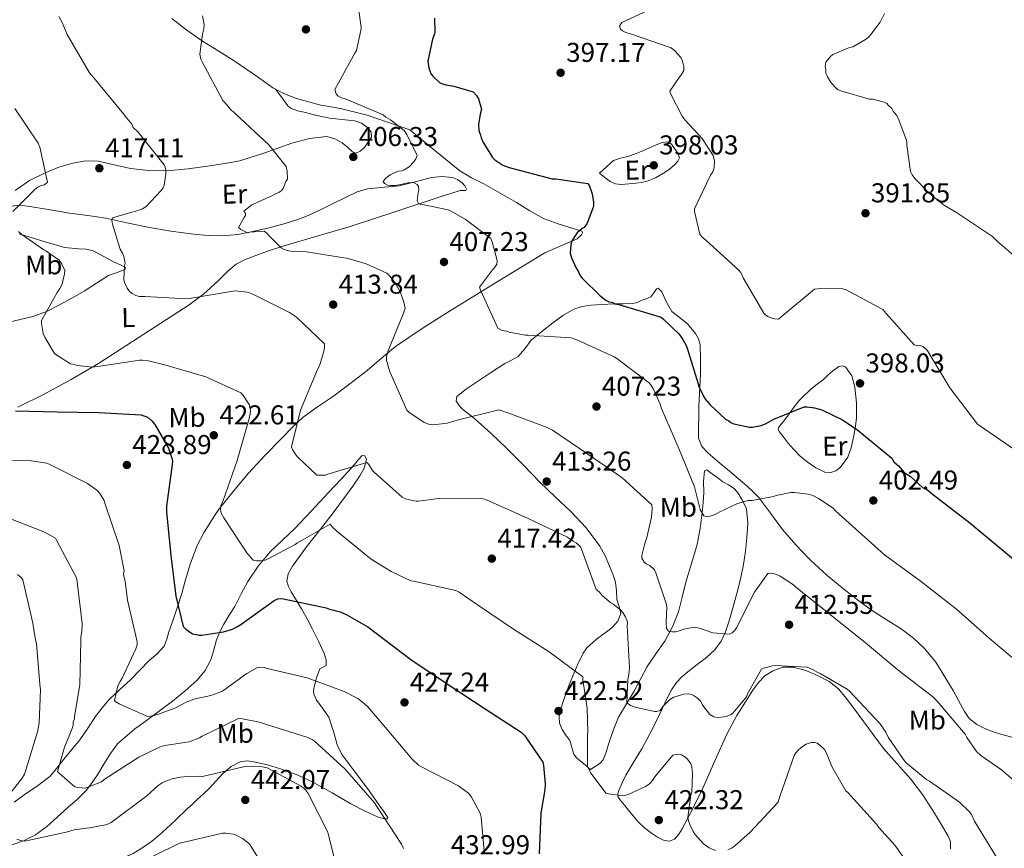
# Model space of a CAD drawing. Units: metres. Extents: x 590935 to 594398, y 4687385 to 4689743.
# Drawn here: x 593042 to 593404, y 4688993 to 4689298 of the extents above; entities that cross this region are included whole.
import ezdxf
from ezdxf.enums import TextEntityAlignment as Align

# ---------------------------------------------------------------- set-up
doc = ezdxf.new("R2010")
doc.units = ezdxf.units.M
doc.header["$MEASUREMENT"] = 0
for name, color, linetype, lineweight in [('Cota de punto acotado terreno', 7, 'Continuous', 0), ('Curva de nivel directora', 30, 'Continuous', 30), ('Curva de nivel intermedia', 30, 'Continuous', 0), ('Etiqueta de uso rústico', 92, 'Continuous', 0), ('Línea de cambio de uso (parcela vista)', 92, 'Continuous', 0), ('Punto acotado terreno (símbolo)', 7, 'Continuous', 0)]:
    doc.layers.add(name, color=color, linetype=linetype, lineweight=lineweight)
doc.styles.add('Style-Arial', font='arial.ttf')

# ---------------------------------------------------------------- blocks, each defined once
blk = doc.blocks.new('5PATER')
at = {"layer": 'Punto acotado terreno (símbolo)', "linetype": 'Continuous', "lineweight": 0}
h = blk.add_hatch(color=51, dxfattribs=at)
edge = h.paths.add_edge_path()
edge.add_ellipse((0, 0), major_axis=(-0.11, -0.111), ratio=0.999422, start_angle=0, end_angle=360)

msp = doc.modelspace()

# ---------------------------------------------------------------- linework, layer by layer
at = {"layer": 'Curva de nivel directora', "color": 30, "linetype": 'Continuous', "lineweight": 30, "flags": 128}
for points, elevation in [([(593194.89, 4689298.42), (593194.96, 4689293.4), (593194.74, 4689292.32), (593194.16, 4689290.76), (593192.48, 4689282.61), (593192.63, 4689280.94), (593192.88, 4689279.74), (593193.5, 4689278.08), (593194.11, 4689277.25), (593196.77, 4689274.78), (593197.5, 4689274.43), (593199.06, 4689273.97), (593201.93, 4689273.53), (593209.13, 4689271.36), (593210.35, 4689270.06), (593211.08, 4689268.88), (593212.21, 4689265.07), (593211.64, 4689263.15), (593211.09, 4689259.44), (593211.12, 4689257.17), (593211.74, 4689255.5), (593211.99, 4689254.43), (593212.61, 4689253), (593216.16, 4689247.2), (593217.01, 4689246.37), (593220.02, 4689244.38), (593222.3, 4689243.57), (593238.14, 4689239.37), (593239.45, 4689239.39), (593251.31, 4689237.64), (593251.92, 4689236.69), (593252.8, 4689233.95), (593253.32, 4689230.85), (593253.33, 4689229.66), (593253.11, 4689228.58), (593251.03, 4689223.05), (593249.86, 4689221.48), (593249.15, 4689221.11)], 400), ([(593249.15, 4689221.11), (593247.38, 4689219.54), (593245.38, 4689216.64), (593245.04, 4689215.32), (593244.73, 4689212.09), (593245.23, 4689210.42), (593246.96, 4689206.62), (593247.69, 4689205.44), (593248.43, 4689203.77), (593249.16, 4689202.83), (593255.82, 4689196.34), (593257.88, 4689194.82), (593258.84, 4689194.35), (593260.28, 4689193.9), (593261.24, 4689193.43), (593262.68, 4689193.21), (593278.16, 4689188.52), (593279.25, 4689187.7), (593284.7, 4689182.4), (593286.16, 4689180.39), (593287.39, 4689178.13), (593287.76, 4689177.18), (593292.14, 4689162.78), (593293.87, 4689159.22), (593294.48, 4689158.27), (593296.18, 4689156.26), (593301.87, 4689151.08), (593303.07, 4689150.38), (593303.8, 4689149.79), (593305, 4689149.33), (593310.75, 4689148.09), (593311.83, 4689148.11), (593315.05, 4689148.75), (593316.59, 4689149.37), (593319.68, 4689151.08), (593330.85, 4689155.54), (593331.93, 4689155.56), (593334.56, 4689155.23), (593337.32, 4689154.43), (593344.91, 4689150.82), (593350.57, 4689147.04), (593362.99, 4689136.69), (593363.71, 4689135.3), (593365.48, 4689133.92), (593367.62, 4689131.5), (593369.74, 4689130.13), (593374.35, 4689125.98), (593375.76, 4689125.3), (593377.89, 4689123.58), (593391.71, 4689112.9), (593403.41, 4689103.27), (593415.74, 4689092.92)], 400), ([(593040.82, 4689154.08), (593056.13, 4689153.69), (593071.31, 4689153.54), (593086.98, 4689152.68), (593088.06, 4689152.22), (593088.9, 4689151.99), (593089.75, 4689151.52), (593090.96, 4689150.47), (593092.05, 4689149.05), (593097.07, 4689140.39), (593098.44, 4689136.35), (593098.57, 4689135.51), (593098.47, 4689134.43), (593096.29, 4689119.1), (593096.32, 4689116.95), (593097.97, 4689100.96), (593099.73, 4689085.92), (593102.51, 4689074.85), (593103.48, 4689073.9), (593105.9, 4689072.14), (593107.33, 4689071.92), (593108.18, 4689071.58), (593109.37, 4689071.59), (593117.24, 4689072.9), (593120.57, 4689073.9), (593122.48, 4689074.76), (593123.66, 4689075.61)], 425), ([(593123.66, 4689075.61), (593135.97, 4689084.39), (593137.28, 4689085), (593138.23, 4689085.14), (593139.31, 4689085.03), (593155.01, 4689081.66), (593156.21, 4689081.2), (593157.89, 4689080.87), (593158.73, 4689080.52), (593160.17, 4689080.18), (593162.7, 4689079.14), (593170.41, 4689074.7), (593173.43, 4689072.35), (593186.23, 4689062.73), (593200.23, 4689053.24), (593213.49, 4689044.58), (593226.76, 4689036.03), (593228.09, 4689034.62), (593234.68, 4689024.91), (593234.94, 4689023.72), (593235.51, 4689017.03), (593235.42, 4689014.76), (593233.98, 4689006.13), (593233.35, 4688991.18)], 425)]:
    msp.add_lwpolyline(points, dxfattribs=dict(at, elevation=elevation))
at = {"layer": 'Curva de nivel intermedia', "color": 30, "linetype": 'Continuous', "lineweight": 0, "flags": 128}
for points, elevation in [([(593166.91, 4689302.2), (593167.91, 4689295.17), (593167.81, 4689293.91), (593166.17, 4689286.54), (593165.59, 4689285.63), (593158.18, 4689272.26), (593158.74, 4689270.66), (593159.41, 4689269.83), (593160.74, 4689269.19), (593162.36, 4689268.73), (593176.06, 4689262.94), (593177.03, 4689262.12), (593178.72, 4689261.13), (593183.67, 4689257.19), (593184.65, 4689255.71), (593188.46, 4689247.94), (593188, 4689246.79), (593187.3, 4689245.71), (593185.53, 4689243.77), (593183.75, 4689242.73), (593182.86, 4689242.36), (593181.67, 4689242.17), (593180.06, 4689241.66), (593178.58, 4689240.87), (593176.86, 4689239.59), (593176.04, 4689238.44), (593176.47, 4689237.67), (593177.61, 4689237.03), (593178.57, 4689236.92), (593180.48, 4689236.95), (593183.11, 4689237.4), (593183.88, 4689237.71), (593185.85, 4689238.04), (593187.4, 4689237.88), (593188.49, 4689237.3), (593189.03, 4689236.53), (593189.11, 4689235.22), (593188.83, 4689234.32), (593188.45, 4689231.38), (593189, 4689230.37), (593189.72, 4689229.96), (593191.04, 4689229.86), (593199.91, 4689228.01), (593200.75, 4689227.66), (593206.11, 4689224.63), (593215.59, 4689217.47), (593216.09, 4689216.28), (593217.97, 4689209.43), (593217.75, 4689208.06), (593216.82, 4689206.55), (593216.23, 4689205.94), (593211.48, 4689199.6), (593211.97, 4689198.24), (593218.2, 4689184.46), (593219.76, 4689183.7), (593221.5, 4689183.37), (593222.28, 4689183.08), (593228.21, 4689181.91), (593229.35, 4689181.98), (593245.14, 4689180.94), (593247.18, 4689180.19), (593260.89, 4689173.99), (593261.86, 4689173.34), (593273.88, 4689164.25), (593274.55, 4689163.42), (593275.34, 4689162.11), (593277.87, 4689156.53), (593278.37, 4689154.92), (593284.67, 4689140.31), (593290.42, 4689126.16), (593292.56, 4689117.83), (593293.91, 4689115.51), (593294.93, 4689115.29), (593296.06, 4689115.42), (593297.08, 4689115.68), (593298.98, 4689116.48), (593299.75, 4689116.97), (593306.04, 4689119.92), (593310.15, 4689121.12), (593311.7, 4689121.2), (593319.57, 4689122.62), (593320.46, 4689122.93), (593325.95, 4689124.08), (593327.08, 4689124.1), (593332.29, 4689123.51), (593333.97, 4689122.94), (593336.08, 4689121.89), (593341.45, 4689118.32), (593342.3, 4689117.32), (593348.41, 4689111.84), (593360.33, 4689101.13), (593373.43, 4689091.63), (593386.78, 4689081.17), (593398.88, 4689070.58), (593410.43, 4689060.76)], 405), ([(593273.59, 4689301.42), (593263.73, 4689296.86)], 395), ([(593056.73, 4689299.08), (593057.99, 4689296.88), (593059.81, 4689292.52), (593068.06, 4689278.44), (593070.2, 4689275.84), (593080.54, 4689263.36), (593081.08, 4689262.49), (593083.58, 4689259.54), (593084.12, 4689258.32), (593085.9, 4689256.59), (593095.48, 4689244.61), (593095.79, 4689243.71), (593096.05, 4689242.46), (593096.06, 4689241.15)], 415), ([(593109.62, 4689299.32), (593110.19, 4689295.99), (593110.04, 4689294.59), (593109.54, 4689292.65), (593108.59, 4689285.28), (593108.96, 4689283.35), (593109.51, 4689282.13), (593117.06, 4689268.21), (593118.66, 4689266.48), (593119.2, 4689265.61), (593120.27, 4689264.58), (593120.97, 4689264.06), (593121.86, 4689263.2), (593133.94, 4689251.97), (593140.36, 4689243.99), (593140.73, 4689242.24), (593140.77, 4689239.26), (593140.26, 4689238.38), (593139.24, 4689235.91), (593138.73, 4689235.2), (593137.86, 4689234.49), (593136.12, 4689233.76), (593135.25, 4689233.23), (593127.76, 4689229.79), (593124.81, 4689227.47), (593125.34, 4689226.78), (593125.36, 4689225.9), (593124.84, 4689225.19), (593122.79, 4689221.48), (593123.67, 4689220.8), (593126.14, 4689219.6), (593127.02, 4689219.79), (593132.27, 4689220.21), (593133.33, 4689219.35), (593133.87, 4689218.66), (593138.49, 4689213.99), (593139.55, 4689213.48), (593141.14, 4689212.97), (593143.07, 4689212.65), (593147.8, 4689212.54), (593163.09, 4689210.12), (593169.78, 4689208.11), (593177.36, 4689204.7), (593178.43, 4689203.67), (593180.57, 4689200.89), (593182.37, 4689197.59), (593183.64, 4689194.1), (593184.03, 4689191.82), (593183.52, 4689190.06), (593177.76, 4689175.96), (593177.26, 4689173.85), (593177.28, 4689172.45), (593177.64, 4689171.58), (593177.84, 4689170.35), (593178.57, 4689168.26), (593184.72, 4689154.32), (593185.43, 4689153.63), (593191.09, 4689149.85), (593192.68, 4689149.17), (593194.43, 4689149.02), (593199.51, 4689149.61), (593203.17, 4689150.71), (593218.55, 4689154.43), (593219.78, 4689154.1), (593221.02, 4689153.59), (593222.25, 4689153.26), (593236.34, 4689148.01), (593238.21, 4689147.02), (593251.3, 4689138.18), (593263.79, 4689129.56), (593274.8, 4689119.55), (593274.88, 4689118.24), (593274.62, 4689115.07), (593272.99, 4689107.58), (593272.3, 4689105.77), (593271.11, 4689100.92), (593271.13, 4689099.9), (593271.99, 4689098.42), (593272.65, 4689097.89)], 410), ([(593360.39, 4689300.16), (593358.76, 4689297.03), (593355.36, 4689292.44), (593354.41, 4689291.47), (593353.35, 4689290.62), (593348.73, 4689287.92), (593347.53, 4689287.67), (593341.35, 4689285.07), (593340.53, 4689284.34), (593338.76, 4689282.29), (593338.54, 4689280.85), (593338.8, 4689279.42), (593338.82, 4689278.34), (593339.43, 4689276.92), (593340.78, 4689274.67), (593342.6, 4689272.78), (593343.32, 4689272.19), (593344.65, 4689271.61), (593354.84, 4689268.76), (593356.04, 4689268.66), (593360.24, 4689267.64), (593361.2, 4689267.06), (593361.81, 4689266.35), (593363.02, 4689265.29), (593363.51, 4689264.34), (593364.73, 4689262.8), (593365.34, 4689261.74), (593368.44, 4689253.65), (593368.57, 4689252.7), (593368.59, 4689251.74), (593369.91, 4689242.08), (593370.53, 4689240.89), (593371.5, 4689239.59), (593376.96, 4689233.93), (593382.4, 4689229.58), (593386.86, 4689227.01), (593400, 4689218.23), (593401.94, 4689216.34), (593413.92, 4689206.11)], 390), ([(593263.73, 4689296.86), (593262.91, 4689295.54), (593263.28, 4689294.47), (593264.01, 4689293.88), (593265.21, 4689293.18), (593267.37, 4689292.61), (593281.91, 4689287.55), (593283.23, 4689286.49), (593285.42, 4689284.01), (593286.04, 4689282.71), (593286.54, 4689280.68), (593286.56, 4689279.25), (593285.74, 4689277.8), (593285.04, 4689277.08), (593281.41, 4689271.65), (593281.78, 4689270.58), (593285.96, 4689262.51), (593287.05, 4689260.97), (593293.24, 4689254.24), (593297.39, 4689247.96), (593297.78, 4689245.94), (593297.69, 4689243.42), (593297.23, 4689241.98), (593296.41, 4689240.78), (593290.49, 4689228.38), (593290.5, 4689227.43), (593292.41, 4689219.09), (593293.14, 4689218.14), (593294.59, 4689216.85), (593306.94, 4689205.66), (593307.67, 4689204.71), (593308.41, 4689203.05), (593316, 4689190.01), (593316.6, 4689189.42), (593317.45, 4689188.83), (593318.89, 4689188.13), (593319.85, 4689187.91), (593321.41, 4689187.81), (593322.23, 4689188.54), (593334.64, 4689198.87), (593336.67, 4689199.14), (593345.04, 4689199.01), (593346.24, 4689198.55), (593359.73, 4689191.33), (593360.94, 4689189.91), (593371.26, 4689178.34), (593372.58, 4689178), (593373.41, 4689178.13), (593374.38, 4689177.78), (593375.83, 4689176.61), (593376.44, 4689175.78), (593384.39, 4689162.62), (593394.49, 4689149.25), (593395.21, 4689148.78), (593408.61, 4689139.53)], 395), ([(593040.6, 4689265.26), (593049.2, 4689252.47), (593049.76, 4689251.05), (593052.57, 4689238.18), (593051.44, 4689237.26), (593050.19, 4689236.95), (593049.06, 4689236.34), (593047.94, 4689235.48), (593039.86, 4689227.36)], 420), ([(593096.06, 4689241.15), (593095.46, 4689237.08), (593095.06, 4689236.11), (593094.29, 4689235.03), (593088.76, 4689229.09), (593087.57, 4689228.42), (593084.72, 4689227.36), (593083.53, 4689227.17), (593076.44, 4689225.04), (593076.21, 4689224.26), (593076.48, 4689222.71), (593079.35, 4689213.55), (593080.21, 4689212.06), (593080.64, 4689210.81), (593081.1, 4689208.37), (593080.93, 4689207.47), (593080.64, 4689202.45), (593080.95, 4689201.26), (593081.82, 4689199.24), (593082.85, 4689197.88), (593083.7, 4689197.23), (593085.02, 4689196.47), (593086.46, 4689196.13), (593088.32, 4689196.16), (593103.81, 4689195.24), (593104.82, 4689195.43), (593120.74, 4689198.16), (593121.64, 4689198.17), (593125.95, 4689197.69), (593126.84, 4689197.52), (593128.05, 4689197), (593141.53, 4689190.31), (593144.12, 4689188.56), (593154.41, 4689178.78), (593154.38, 4689177.28), (593154.1, 4689175.55), (593152.61, 4689170.63), (593151.86, 4689169.3), (593145.61, 4689154.39), (593142.26, 4689140.9), (593142.7, 4689139.89), (593143.86, 4689137.93), (593144.59, 4689137.05), (593151.55, 4689130.51), (593152.51, 4689130.4), (593154.84, 4689130.44), (593155.67, 4689130.81), (593170.02, 4689135.13), (593170.68, 4689134.36), (593172.09, 4689132.23), (593172.69, 4689131.52), (593183.04, 4689122.34), (593184.6, 4689121.64), (593188.08, 4689120.85), (593189.04, 4689120.86), (593196.49, 4689121.92), (593211.97, 4689121.96), (593213.59, 4689121.5), (593215.09, 4689120.86), (593229.35, 4689114.49), (593243.76, 4689107.69), (593245.88, 4689106.15), (593246.94, 4689105.64), (593248, 4689104.77), (593248.54, 4689104.08), (593248.9, 4689103.21), (593254.37, 4689088.38), (593255.43, 4689087.52), (593256.68, 4689086.13), (593259.69, 4689083.55), (593260.57, 4689083.03), (593263.23, 4689080.97), (593264.12, 4689079.93), (593265.02, 4689078.54), (593265.75, 4689076.95), (593265.82, 4689075.99), (593265.77, 4689075.04), (593266.58, 4689059.57), (593266.38, 4689057.17), (593265.98, 4689055.38), (593265.56, 4689046.7), (593266.95, 4689045.77), (593268.63, 4689045.13), (593275.77, 4689043.56), (593276.6, 4689043.51), (593277.85, 4689043.95), (593278.97, 4689045.57), (593281.44, 4689048), (593282.93, 4689048.8), (593286.5, 4689049.92), (593288.41, 4689050.01), (593289.43, 4689049.84), (593290.33, 4689049.38), (593291.42, 4689048.61), (593292.69, 4689047.38), (593293.55, 4689045.77), (593296.1, 4689042.46), (593297.55, 4689041.65), (593299.22, 4689041.37), (593301.43, 4689041.58), (593302.51, 4689041.83)], 415), ([(593041.94, 4689220.1), (593043.15, 4689218.98), (593051.23, 4689213.3), (593051.96, 4689212.95), (593056.9, 4689209.55), (593057.64, 4689208.48), (593058.99, 4689205.69), (593058.89, 4689204.44), (593057.98, 4689200.72), (593057.17, 4689199.09), (593056.11, 4689197.64), (593050.4, 4689187.35), (593050.41, 4689186.27), (593051, 4689182.51), (593051.68, 4689180.97), (593055.16, 4689175.22), (593056.01, 4689174.52), (593061.01, 4689171.42), (593061.91, 4689171.25), (593063.65, 4689170.8), (593069.16, 4689170.21), (593071.13, 4689170.42), (593086.45, 4689172.72), (593087.35, 4689172.73), (593089.69, 4689172.47), (593096.04, 4689170.88), (593110.74, 4689166.6), (593123.61, 4689160.74), (593124.4, 4689159.98), (593126.78, 4689156.48), (593127.03, 4689155.59), (593127.17, 4689154.1), (593127.13, 4689153.02), (593126.79, 4689151.28), (593122.28, 4689135.86), (593117.17, 4689121.09), (593116.64, 4689120.07), (593116.24, 4689118.75), (593116.19, 4689117.91), (593116.45, 4689116.48), (593117.43, 4689114.82), (593125.86, 4689101.91), (593128.23, 4689099.19), (593129.43, 4689098.91), (593130.8, 4689098.93), (593132.65, 4689099.25), (593133.48, 4689099.56), (593143.68, 4689105.02), (593144.45, 4689105.63), (593156.55, 4689112.43), (593157.28, 4689111.42), (593158.92, 4689109.83), (593159.64, 4689109.3), (593171.55, 4689099.61), (593178.9, 4689094.99), (593186.12, 4689091.62), (593187.14, 4689091.51), (593202.67, 4689088.08), (593203.93, 4689087.44), (593211.11, 4689082.58), (593223.9, 4689073.79), (593236.98, 4689065.54), (593249.42, 4689056.33), (593249.43, 4689055.26)], 420), ([(593031.27, 4689136.08), (593046.63, 4689135.75), (593052.38, 4689134.81), (593053.46, 4689134.35), (593067.31, 4689127.37), (593070.74, 4689124.96), (593071.41, 4689124.2), (593073.24, 4689121.35), (593073.8, 4689119.81), (593078.97, 4689104.64), (593080.77, 4689095.28), (593080.55, 4689094.2), (593080.62, 4689093.31), (593081.13, 4689091.46), (593082, 4689084.54), (593085.56, 4689069.17)], 430), ([(593036.48, 4689115.37), (593051.26, 4689109.65), (593055.48, 4689107.26), (593056.03, 4689106.37), (593063.21, 4689092.67), (593063.47, 4689091.23), (593065.29, 4689075.9), (593065.21, 4689073.03), (593064.89, 4689070.87), (593064.85, 4689069.44), (593064.45, 4689053.32), (593062.51, 4689041.73), (593062.52, 4689040.85), (593062.01, 4689039.79), (593062.03, 4689038.56), (593061.69, 4689037.33), (593058.81, 4689030.45), (593056.31, 4689021.52), (593056.98, 4689020.75), (593062.66, 4689015.87), (593063.68, 4689015.64), (593066.38, 4689015.44), (593067.45, 4689015.7), (593072.38, 4689017.74), (593073.45, 4689018.53), (593086.12, 4689026.83), (593094.02, 4689030.52), (593095.69, 4689031.03), (593104.63, 4689032.46), (593108.5, 4689033.83), (593109.39, 4689034.44), (593122.86, 4689041.02), (593124.3, 4689040.92), (593130.59, 4689039.63), (593133.05, 4689038.77), (593147.94, 4689034.13), (593149.86, 4689033.26), (593150.59, 4689032.74), (593161.96, 4689022.49), (593162.87, 4689021.43), (593172.77, 4689009.97), (593173.87, 4689008.25), (593182.72, 4688994.81), (593183.52, 4688993.15)], 435), ([(593272.65, 4689097.89), (593274.03, 4689097.25), (593275.79, 4689095.6), (593276.28, 4689094.59), (593280.21, 4689082.93), (593280.28, 4689081.98), (593280, 4689076.3), (593280.21, 4689074.03), (593280.94, 4689073.14), (593282.14, 4689072.86), (593283.45, 4689072.88), (593284.47, 4689073.07), (593286.61, 4689073.82), (593290.3, 4689074.59), (593292.34, 4689074.2), (593297.2, 4689072.53), (593303.49, 4689071.96), (593304.32, 4689072.51), (593305.38, 4689073.54), (593305.96, 4689074.38), (593312.54, 4689087.44), (593317.4, 4689094.32), (593318.48, 4689094.46), (593319.49, 4689094.29), (593320.27, 4689094.06), (593321.96, 4689093.31), (593326.9, 4689090.09), (593327.69, 4689089.32), (593340.38, 4689079.22), (593353.37, 4689068.76), (593366.01, 4689058.29), (593377.97, 4689049.14), (593379.73, 4689047.31), (593389.99, 4689035.2), (593390.61, 4689034.01), (593394.14, 4689028.92), (593395.78, 4689027.45), (593403.32, 4689022.17), (593414.81, 4689012.35)], 410), ([(593038.73, 4689013.24), (593043.31, 4689019.04), (593044.13, 4689020.49), (593044.47, 4689021.57), (593048.93, 4689036.09), (593049.49, 4689039.33), (593050.04, 4689051.53), (593049.77, 4689053.56), (593048.49, 4689068.6), (593048.11, 4689069.91), (593047.19, 4689075.99), (593043.5, 4689091.96), (593042.89, 4689092.78), (593041.56, 4689093.96)], 440), ([(593085.56, 4689069.17), (593085.51, 4689068.09), (593085.05, 4689066.65), (593080.18, 4689056.07), (593079.24, 4689054.62), (593078.49, 4689052.99), (593077.19, 4689047.66), (593077.73, 4689047.07), (593078.88, 4689046.37), (593089.34, 4689041.79), (593090.47, 4689041.86), (593092.98, 4689042.44), (593099.34, 4689044.8), (593103.55, 4689047), (593106.82, 4689048.19), (593112.6, 4689049.46), (593116.65, 4689050.95), (593117.42, 4689051.38), (593125.82, 4689057.59), (593129.61, 4689059.62), (593130.81, 4689059.81), (593132.24, 4689059.71), (593133.38, 4689059.37), (593148.07, 4689055.98), (593161.65, 4689050.97), (593166.7, 4689048.29), (593168.27, 4689047.18), (593170.39, 4689045.23), (593176.71, 4689037.79), (593186.67, 4689026.03), (593189.03, 4689023.86), (593190.06, 4689023.21), (593203.72, 4689016.23), (593207.46, 4689013.47), (593208.5, 4689012.11), (593211.69, 4689006.18), (593212.01, 4689004.75), (593213.13, 4688992.33)], 430), ([(593302.51, 4689041.83), (593303.93, 4689042.45), (593304.64, 4689043.06), (593309.58, 4689048.92), (593309.98, 4689050.06), (593315.06, 4689059.16), (593315.89, 4689059.53), (593319.17, 4689060.35), (593320.12, 4689060.42), (593331.96, 4689059.81), (593333.83, 4689059.06), (593335.87, 4689057.89), (593336.71, 4689057.54), (593346.59, 4689051.82), (593347.5, 4689051), (593358.6, 4689039.14), (593360.8, 4689036), (593361.72, 4689034.16), (593367.27, 4689025.87), (593368.36, 4689024.69), (593375.92, 4689018.46), (593376.94, 4689017.94), (593387.93, 4689010.26), (593391.5, 4689006.84), (593392.29, 4689005.72), (593393.46, 4689003.22), (593401.84, 4688989.41)], 415), ([(593249.43, 4689055.26), (593251.01, 4689044.82), (593251.25, 4689036.1), (593251.14, 4689035.26), (593251.13, 4689023.48), (593251.44, 4689022.65), (593252.48, 4689020.75), (593257.9, 4689013.54), (593258.86, 4689013.25), (593263.89, 4689012.6), (593264.72, 4689012.73), (593266.03, 4689013.11), (593272.45, 4689016.01), (593273.87, 4689016.92), (593275.04, 4689018.2), (593275.86, 4689019.52), (593282.57, 4689027.56), (593284.35, 4689027.89), (593285.73, 4689027.61), (593287.3, 4689026.61), (593287.91, 4689026.02), (593289.12, 4689024.37), (593289.44, 4689023.17), (593289.71, 4689020.73), (593289.51, 4689013.91), (593289.16, 4689012.77), (593288.02, 4689004.57), (593288.22, 4689003.5), (593288.71, 4689002.01), (593289.94, 4688999.51), (593290.62, 4688998.51), (593293.77, 4688994.97), (593294.98, 4688994.03), (593295.88, 4688993.5), (593298.23, 4688992.52)], 420), ([(593302.71, 4688992.76), (593304.13, 4688993.37), (593305.14, 4688994.05), (593310.99, 4688999.21), (593321.29, 4689010.29), (593321.86, 4689012.33), (593327.15, 4689027.4), (593327.74, 4689028.36), (593328.74, 4689029.51), (593330.21, 4689030.73), (593331.58, 4689031.52), (593333.36, 4689032.14), (593334.74, 4689032.16), (593335.52, 4689031.88), (593336.6, 4689031.17), (593338.24, 4689029.58), (593338.97, 4689028.28), (593341.01, 4689023.29), (593346.1, 4689014.45), (593346.82, 4689013.74), (593357.38, 4689002.17), (593358.24, 4689000.93), (593364.12, 4688994.38), (593372.78, 4688982.13)], 420), ([(593159.75, 4688982.87), (593155.83, 4688998.72), (593155.46, 4688999.67), (593148.45, 4689013.44), (593147.6, 4689014.62), (593147, 4689015.21), (593145.55, 4689016.26), (593133.38, 4689022.91), (593131.59, 4689023.24), (593126.08, 4689023.53), (593124.65, 4689023.27), (593109.52, 4689019.71), (593108.32, 4689019.82), (593107.13, 4689019.68), (593105.34, 4689019.77), (593101.4, 4689019.48), (593098.42, 4689018.84), (593095.68, 4689017.85), (593094.73, 4689017.36), (593093.31, 4689016.38), (593089.06, 4689012.62), (593075.93, 4689002.76), (593074.98, 4689002.27), (593073.91, 4689001.89), (593068.07, 4689000.74), (593066.87, 4689000.72)], 440), ([(593066.87, 4689000.72), (593062.34, 4689000.06), (593059.48, 4688999.18), (593044.23, 4688995.87), (593043.15, 4688995.97), (593041.35, 4688996.66)], 440), ([(593085.7, 4688987.59), (593100.18, 4688994.72), (593101.25, 4688995.1), (593116.98, 4688998.78), (593118.17, 4688998.79), (593120.81, 4688998.47), (593121.89, 4688998.13), (593124.3, 4688996.85), (593126.35, 4688995.32), (593126.96, 4688994.61), (593130.99, 4688988.21)], 445)]:
    msp.add_lwpolyline(points, dxfattribs=dict(at, elevation=elevation))
at = {"layer": 'Línea de cambio de uso (parcela vista)', "color": 92, "linetype": 'Continuous', "lineweight": 0}
for points in [[(593153.05, 4689266.48, 406.37), (593144.11, 4689268.89, 406.69), (593139.71, 4689270.63, 406.66), (593135.44, 4689272.9, 407), (593132.72, 4689274.77, 407.99), (593130.13, 4689276.68, 408.82), (593125.9, 4689279.6, 408.75), (593121.63, 4689282.52, 408.68), (593115.61, 4689286.3, 408.99), (593109.61, 4689290.07, 409.38), (593103.87, 4689294.1, 409.87), (593098.3199, 4689298.2999, 410.3664)], [(593136.46, 4689272.35, 406.92), (593138.7, 4689269.3, 407.28), (593140.95, 4689266.24, 407.63), (593142.13, 4689265.23, 407.66), (593144.48, 4689264.45, 407.41), (593146.96, 4689263.93, 407.08), (593151.62, 4689262.73, 406.55), (593156.31, 4689261.67, 406), (593160.96, 4689261.18, 405.39), (593165.64, 4689260.72, 404.8), (593168.02, 4689259.87, 404.73), (593170.22, 4689258.28, 404.89), (593171.62, 4689256.55, 405.04), (593171.7, 4689254.71, 405.2), (593169.08, 4689250.99, 405.55), (593167.53, 4689249.55, 405.73), (593165.92, 4689248.9, 405.9), (593164.72, 4689249.29, 405.96), (593162.91, 4689251.02, 405.92), (593160.97, 4689252.65, 405.91), (593158.21, 4689254.13, 406.06), (593155.32, 4689254.96, 406.31), (593148.87, 4689254.26, 407.23), (593142.45, 4689252.52, 408.19), (593132.9, 4689249.05, 408.97), (593123.3, 4689246.04, 409.93), (593117.78, 4689245.04, 410.98), (593112.21, 4689244.21, 412.08), (593104.29, 4689243.14, 413.5), (593096.34, 4689242.32, 414.68), (593089.7, 4689242.43, 415.34), (593083.06, 4689243.22, 415.96), (593077.12, 4689244.59, 416.63), (593071.2, 4689245.92, 417.26), (593066.54, 4689245.97, 417.65), (593061.88, 4689245.2, 418.03), (593056.75, 4689243.64, 418.53), (593051.78, 4689241.59, 419.01), (593045.96, 4689238.79, 419.51), (593040.63, 4689235.1, 419.98)], [(593040.37, 4689010.25, 438.13), (593044.01, 4689012.93, 437.29), (593048.91, 4689016.23, 436.08), (593053.38, 4689019.72, 434.9), (593055.99, 4689022.79, 434.53), (593058.56, 4689026.1, 434.2), (593061.49, 4689029.64, 433.39), (593064.42, 4689033.2, 432.59), (593067.39, 4689037.41, 431.8), (593070.26, 4689041.69, 430.98), (593072.73, 4689044.96, 430.28), (593075.43, 4689048.07, 429.57), (593079.23, 4689051.64, 428.62), (593083.04, 4689055.19, 427.82), (593086.51, 4689058.73, 427.34), (593089.96, 4689062.29, 426.91), (593092.87, 4689064.81, 426.56), (593095.49, 4689067.63, 426.21), (593096.48, 4689070.22, 425.93), (593097.17, 4689072.91, 425.65), (593098.89, 4689077.67, 425.16), (593100.55, 4689082.42, 424.67), (593101.92, 4689087, 423.41), (593103.23, 4689091.57, 422.14), (593105.18, 4689098.08, 421.46), (593107.6, 4689104.6, 420.81), (593110.2, 4689109.56, 420.33), (593113.08, 4689114.14, 419.83), (593114.25, 4689115.92, 419.11), (593115.49, 4689117.68, 418.36), (593120.79, 4689124.46, 417.56), (593126.52, 4689131.15, 416.75), (593132.52, 4689137.63, 415.58), (593138.61, 4689143.94, 414.43), (593142.48, 4689147.96, 413.79), (593146.57, 4689151.76, 413.1), (593151.9, 4689155.6, 412.17), (593157.33, 4689159.27, 411.21), (593163.78, 4689164.05, 410.01), (593170.17, 4689168.91, 408.82), (593175.33, 4689173.42, 408.71), (593180.56, 4689177.82, 408.68), (593190.37, 4689184.38, 407.07), (593200.37, 4689190.71, 405.46), (593217.87, 4689201.55, 403.08), (593235.48, 4689212.22, 400.76), (593241.33, 4689214.82, 400.09), (593247.33, 4689217.29, 399.57), (593248.94, 4689218.77, 399.55), (593249.35, 4689219.6, 399.59), (593249.04, 4689220.12, 399.64), (593247.46, 4689220.63, 399.78), (593245.87, 4689221.13, 399.92), (593240.37, 4689222.81, 400.37), (593234.96, 4689224.84, 400.62), (593229.94, 4689227.66, 400.54), (593225.06, 4689230.66, 400.41), (593219.06, 4689234.09, 400.34), (593213.05, 4689237.51, 400.27), (593208.5, 4689239.73, 400.15), (593204.22, 4689242.29, 400.34), (593195, 4689249.88, 401.71), (593185.78, 4689257.46, 403.08), (593170.11, 4689262.86, 404.44), (593160.78, 4689265.18, 404.34), (593156.9, 4689265.86, 405.2), (593153.05, 4689266.48, 406.37)], [(593263.66, 4689237.38, 398.47), (593261.44, 4689237.53, 398.5), (593259.44, 4689238.37, 398.54), (593257.49, 4689239.93, 398.79), (593255.54, 4689241.48, 399.03), (593258.14, 4689243.79, 398.72), (593260.74, 4689246.1, 398.4), (593263.23, 4689247.06, 398.02), (593265.98, 4689247.58, 397.63), (593268.42, 4689248.47, 397.45), (593270.86, 4689249.4, 397.28), (593273.66, 4689250.64, 396.97), (593276.43, 4689251.93, 396.65), (593278.53, 4689252.8, 396.34), (593280.63, 4689253.04, 396.09), (593281.98, 4689252.13, 396.12), (593283.11, 4689250.62, 396.23), (593284.38, 4689248.87, 396.21), (593284.91, 4689247.14, 396.23), (593284.31, 4689245.86, 396.36), (593283.19, 4689244.66, 396.51), (593281.18, 4689242.9, 396.63), (593279.03, 4689241.45, 396.79), (593276.16, 4689239.79, 397.13), (593273.11, 4689238.56, 397.49), (593271.02, 4689238.11, 397.66), (593268.92, 4689237.8, 397.84), (593266.29, 4689237.52, 398.16), (593263.66, 4689237.38, 398.47)], [(593041.65, 4689155.45, 423.95), (593051.1, 4689160.06, 422.62), (593061.3, 4689165.62, 421.01), (593071.28, 4689171.55, 419.39), (593079.62, 4689176.93, 417.99), (593087.96, 4689182.3, 416.59), (593096.3, 4689187.67, 415.24), (593104.64, 4689193.05, 413.92), (593110.03, 4689197.08, 413.14), (593115.04, 4689201.61, 412.38), (593116.43, 4689203.03, 411.96), (593119.06, 4689205.61, 411.93), (593121.97, 4689208.01, 411.96), (593125.02, 4689209.68, 411.77), (593128.24, 4689210.9, 411.54), (593133.46, 4689212.8, 411.12), (593138.71, 4689214.56, 410.56), (593151.3, 4689218.2, 408.84), (593163.85, 4689221.91, 407.05), (593180.61, 4689227.38, 404.61), (593197.36, 4689232.89, 402.14), (593200.85, 4689234.01, 401.38), (593204.34, 4689235.09, 400.88), (593206.44, 4689235.12, 400.88), (593206.7, 4689235.63, 400.88), (593206.06, 4689236.83, 400.88), (593205, 4689237.91, 400.88), (593203.32, 4689239.17, 400.93), (593201.47, 4689239.96, 401.02), (593197.59, 4689240.28, 401.15), (593193.76, 4689239.85, 401.3), (593187.82, 4689238.36, 404.74), (593186.33, 4689237.99, 405), (593181.88, 4689236.89, 402.7), (593174.09, 4689236.15, 403.4), (593170.21, 4689235.7, 403.75), (593166.48, 4689234.57, 404.11), (593161.91, 4689232.42, 404.63), (593157.42, 4689230.24, 405.23), (593152.91, 4689228.07, 406.14), (593148.37, 4689225.91, 407.05), (593144.26, 4689224.3, 407.42), (593139.99, 4689222.99, 407.61), (593134.05, 4689221.38, 407.54), (593128.11, 4689220.02, 407.61), (593122.52, 4689218.99, 408.76), (593116.91, 4689218.46, 410), (593111.67, 4689218.53, 410.62), (593106.39, 4689219.02, 411.26), (593097.94, 4689220.18, 412.31), (593089.52, 4689221.59, 413.36), (593081.79, 4689223.29, 414.34), (593074.05, 4689224.89, 415.33), (593067.38, 4689225.87, 415.82), (593060.7, 4689226.81, 416.31), (593052.95, 4689228.08, 417.77), (593045.24, 4689229.4, 419.39), (593042.42, 4689229.75, 419.8), (593039.63, 4689229.32, 420.09)], [(593042.22, 4689219.18, 419.25), (593045.39, 4689218.18, 418.97), (593052.08, 4689216.14, 418.4), (593058.77, 4689214.16, 417.85), (593064.09, 4689213.7, 417.57), (593066.77, 4689213.57, 417.46), (593069.31, 4689212.9, 417.29), (593073.24, 4689210.88, 416.7), (593077.08, 4689208.8, 416.03), (593079.46, 4689207.77, 415.74), (593081.31, 4689206.75, 415.61), (593081.02, 4689206.03, 415.7), (593078.14, 4689204.97, 416.02), (593075.04, 4689203.86, 416.31), (593070.54, 4689201.07, 416.51), (593066, 4689198.13, 416.87), (593061.51, 4689195.56, 417.74), (593056.96, 4689193.1, 418.69), (593052.16, 4689190.65, 419.45), (593047.2, 4689188.76, 420.23), (593037.41, 4689186.52, 422.62)], [(593293.33, 4689116.72, 404.35), (593292.58, 4689110.83, 404.83), (593291.46, 4689104.98, 405.32), (593289.4, 4689097.98, 406.19), (593287.23, 4689091.06, 407.18), (593285.96, 4689085.66, 408), (593284.63, 4689080.27, 408.84), (593282.42, 4689074.7, 409.79), (593279.52, 4689069.44, 410.73), (593276.26, 4689064.81, 411.47), (593273.07, 4689060.15, 412.19), (593270.73, 4689055.7, 413.14), (593268.41, 4689051.25, 414.12), (593265.44, 4689046.4, 414.85), (593262.57, 4689041.49, 415.59), (593260.63, 4689036.54, 416.77), (593258.89, 4689031.52, 417.94), (593258.02, 4689028.59, 418.43), (593256.93, 4689025.8, 418.86), (593255.64, 4689024.42, 419.11), (593253.95, 4689023.32, 419.34), (593252.26, 4689022.21, 419.57), (593249.66, 4689024.39, 419.91), (593247.07, 4689026.56, 420.24), (593246.09, 4689027.89, 420.52), (593245.38, 4689030.39, 421.18), (593244.59, 4689032.86, 421.76), (593243.18, 4689034.81, 422.09), (593241.78, 4689036.89, 422.27), (593240.87, 4689039.32, 422.32), (593240.76, 4689041.77, 422.26), (593241.84, 4689046.12, 422.04), (593243.27, 4689050.41, 421.49), (593244.41, 4689053.38, 420.79), (593245.58, 4689056.3, 419.97), (593247.51, 4689060.69, 418.59), (593249.55, 4689064.99, 417.21), (593250.91, 4689067.03, 416.56), (593254.37, 4689070.1, 415.48), (593260.11, 4689074.36, 414.2), (593262.27, 4689076.75, 413.78), (593263.37, 4689079.55, 413.56), (593262.8, 4689082.12, 413.53), (593261.9, 4689084.79, 413.56), (593261.79, 4689087.95, 413.63), (593261.46, 4689091.09, 413.7), (593260.48, 4689094.09, 413.7), (593259.28, 4689097.02, 413.7), (593257.62, 4689100.75, 413.94), (593255.67, 4689104.33, 414.12), (593250.68, 4689111.06, 413.95), (593244.98, 4689117.15, 413.7), (593239.28, 4689122.5, 413.47), (593233.61, 4689127.87, 413.14), (593227.61, 4689134.09, 412.48), (593221.52, 4689140.32, 411.74), (593215.67, 4689145.79, 411.18), (593209.81, 4689151.02, 410.62), (593207.86, 4689152.6, 409.64), (593205.91, 4689154.13, 408.58), (593204.84, 4689155.11, 408.48), (593203.78, 4689156.2, 408.37), (593202.81, 4689157.82, 408.12), (593203.03, 4689159.34, 407.88), (593206.6, 4689162.14, 407.6), (593210.32, 4689164.7, 407.32), (593215.52, 4689168.14, 406.39), (593220.74, 4689171.51, 405.43), (593223.19, 4689172.74, 405.31), (593225.62, 4689174.03, 405.15), (593228.1, 4689176.96, 404.38), (593230.44, 4689180.05, 403.61), (593234.36, 4689183.33, 402.87), (593238.42, 4689186.47, 402.13), (593242.09, 4689189.15, 401.46), (593246.06, 4689191.49, 400.8), (593249.15, 4689192.53, 400.49), (593252.35, 4689192.97, 400.24), (593256.55, 4689193.24, 399.82), (593260.76, 4689193.44, 399.4), (593264.26, 4689193.39, 399.05), (593267.77, 4689193.54, 398.7), (593269.36, 4689194, 398.56), (593270.91, 4689194.63, 398.42), (593272.68, 4689195.34, 398.06), (593274.39, 4689196.08, 397.79), (593275.92, 4689198, 397.82), (593276.55, 4689198.99, 397.84), (593277.15, 4689199.27, 397.86), (593278.47, 4689197.9, 397.89), (593280.21, 4689194.09, 397.94), (593282.18, 4689190.58, 398), (593284.94, 4689188.44, 398.08), (593287.85, 4689186.1, 398.21), (593290.86, 4689182.54, 398.51), (593291.96, 4689180.58, 398.69), (593292.51, 4689178.45, 398.84), (593292.71, 4689173.02, 399.02), (593292.66, 4689167.59, 399.19), (593292.09, 4689155.82, 400.1), (593291.93, 4689144.09, 401.36)], [(593340.63, 4689131.42, 401.58), (593338.45, 4689131.59, 401.83), (593335.03, 4689133.1, 402.03), (593331.85, 4689135.37, 401.96), (593329.26, 4689137.58, 401.66), (593326.89, 4689139.96, 401.29), (593324.95, 4689142.26, 400.92), (593323.12, 4689144.69, 400.58), (593321.68, 4689146.37, 400.52), (593321.23, 4689147.23, 400.51), (593321.4, 4689148.01, 400.47), (593323.04, 4689150.07, 400.28), (593324.69, 4689152.12, 400.09), (593325.92, 4689153.87, 399.92), (593327.15, 4689155.62, 399.76), (593328.99, 4689157.88, 399.56), (593331.03, 4689159.98, 399.37), (593332.14, 4689161.03, 399.26), (593333.28, 4689162.04, 399.12), (593335.58, 4689163.88, 398.73), (593337.89, 4689165.69, 398.33), (593339.55, 4689167.19, 398.12), (593341.19, 4689168.72, 397.94), (593343.57, 4689170.36, 397.74), (593344.85, 4689170.71, 397.66), (593345.95, 4689170.34, 397.6), (593348.29, 4689166.94, 397.58), (593349.4, 4689162.86, 397.77), (593350.1, 4689157.11, 398.11), (593350.04, 4689151.39, 398.66), (593349.52, 4689147.61, 399.17), (593348.83, 4689143.85, 399.68), (593348.09, 4689140.46, 400.13), (593346.89, 4689137.13, 400.58), (593344.19, 4689133.39, 401.1), (593342.46, 4689132.07, 401.34), (593340.63, 4689131.42, 401.58)], [(593291.93, 4689144.09, 401.36), (593293.14, 4689141.03, 401.95), (593295.51, 4689138.53, 402.49), (593299.76, 4689134.89, 402.5), (593304.03, 4689131.29, 402.42), (593306.51, 4689129.22, 402.58), (593308.99, 4689127.15, 402.84), (593311.57, 4689124.82, 403.26), (593313.97, 4689122.31, 403.75), (593318.47, 4689116.45, 405.02), (593322.89, 4689110.51, 406.27), (593327.71, 4689104.86, 407.15), (593332.86, 4689099.43, 407.53), (593339.29, 4689093.58, 407.53), (593345.99, 4689088.05, 407.53), (593350.72, 4689084.36, 407.61), (593355.55, 4689080.82, 407.67), (593361.01, 4689077.37, 407.67), (593366.51, 4689073.96, 407.67), (593370.95, 4689070.57, 407.77), (593375.03, 4689066.71, 407.88), (593379.27, 4689061.72, 407.95), (593385.6, 4689051.27, 408.25), (593388.28, 4689046.21, 408.58), (593389.78, 4689043.54, 409.02), (593391.5, 4689041, 409.22), (593394.25, 4689038.73, 408.75), (593397.52, 4689037.22, 408.23), (593400.31, 4689036.13, 407.85), (593403.15, 4689035.2, 407.46), (593407.55, 4689034.04, 406.76)], [(593087.67, 4688993.56, 443.86), (593091.32, 4688996.19, 443.82), (593094.76, 4688999.04, 443.68), (593099.48, 4689003.48, 443.46), (593104.08, 4689007.89, 442.89), (593105.85, 4689009.53, 442.21), (593107.62, 4689011.16, 441.38), (593109.8, 4689013.21, 440.58), (593111.99, 4689015.29, 440.08), (593114.58, 4689018.04, 439.9), (593117.17, 4689020.86, 439.79), (593120.06, 4689023.36, 439.69), (593123.44, 4689025.12, 439.59), (593125.95, 4689025.44, 439.52), (593128.46, 4689025.07, 439.46), (593133.41, 4689023.93, 439.31), (593138.3, 4689022.46, 439.14), (593144.35, 4689020.23, 439.09), (593150.2, 4689017.61, 438.92), (593157.21, 4689013.68, 438.02), (593164.17, 4689009.67, 436.9), (593169.14, 4689007.09, 436.3), (593174.16, 4689004.67, 435.7), (593176.61, 4689004.05, 435.15), (593177.61, 4689004.1, 434.8), (593177.74, 4689004.6, 434.56), (593176.2, 4689006.85, 434.25), (593174.57, 4689009.1, 434.18), (593172.56, 4689011.94, 434.33), (593170.55, 4689014.78, 434.47), (593165.74, 4689021.22, 434.48), (593160.93, 4689027.67, 434.06), (593159.25, 4689030.92, 433.58), (593157.73, 4689036.26, 432.59), (593156.08, 4689041.47, 431.65), (593153.08, 4689045.65, 431.18), (593151.5, 4689047.72, 430.97), (593150.47, 4689049.99, 430.67), (593150.42, 4689051.31, 430.26), (593150.67, 4689052.63, 429.8), (593151.53, 4689055.93, 429.48), (593152.73, 4689059.23, 429.08), (593153.92, 4689059.88, 428.64), (593154.99, 4689060.45, 428.09), (593155.06, 4689062.62, 426.67), (593154.33, 4689064.87, 425.64), (593152.24, 4689069.39, 425.16), (593150.02, 4689073.89, 424.71), (593148.02, 4689077.65, 424.34), (593145.97, 4689081.36, 423.95), (593144.1, 4689084.39, 423.43), (593142.19, 4689087.52, 422.88), (593141.18, 4689089.48, 422.88), (593140.58, 4689091.45, 422.89), (593141.08, 4689094.21, 422.43), (593142.65, 4689096.97, 421.96), (593147.83, 4689104.08, 421.48), (593152.98, 4689110.62, 420.95), (593157.57, 4689116.66, 419.83), (593162.14, 4689122.69, 418.25), (593164.84, 4689126.42, 416.82), (593167.41, 4689130.18, 415.43), (593168.97, 4689133.09, 414.86), (593169.84, 4689136.19, 414.34), (593169.22, 4689137.61, 413.96), (593168.28, 4689137.63, 413.81), (593166.82, 4689136.13, 413.76), (593165.44, 4689134.33, 413.91), (593160.62, 4689129.13, 414.97), (593155.79, 4689123.92, 416), (593149.67, 4689117.38, 416.87), (593143.54, 4689110.85, 417.83), (593139.01, 4689106.53, 418.69), (593134.45, 4689102.24, 419.55), (593130.03, 4689097.03, 420.41), (593126.24, 4689091.37, 421.29), (593123.83, 4689086.79, 422.23), (593121.46, 4689082.22, 423.23), (593119.41, 4689078.97, 423.8), (593117.37, 4689075.71, 424.36), (593115.94, 4689072.87, 425), (593114.7, 4689069.94, 425.59), (593113.69, 4689066.29, 426.03), (593112.65, 4689062.62, 426.42), (593110.51, 4689058.62, 426.86), (593107.62, 4689055.14, 427.3), (593103.19, 4689051.11, 428.19), (593098.52, 4689047.37, 429.12), (593093.26, 4689043.47, 429.51), (593087.99, 4689039.57, 429.96), (593084.72, 4689037.14, 430.52), (593078.35, 4689031.69, 431.77), (593075.72, 4689028.17, 432.45), (593073.31, 4689024.26, 433.28), (593070.93, 4689020.34, 434.13), (593069.06, 4689017.41, 434.68), (593066.94, 4689014.67, 435.24), (593063.58, 4689011.38, 436.05), (593060.1, 4689008.24, 436.87), (593056.18, 4689004.69, 437.74), (593052.19, 4689001.2, 438.58)], [(593384.6, 4688993.06, 417.75), (593384.62, 4688995.72, 417.34), (593383.57, 4688997.92, 417.06), (593380.23, 4689003.68, 416.59), (593378.13, 4689007.22, 416.46), (593374.27, 4689013.08, 416.43), (593370.08, 4689018.7, 416.39), (593365.03, 4689024.3, 416.22), (593360.01, 4689029.92, 416.05), (593354.45, 4689037.41, 416.12), (593348.93, 4689044.94, 416.19), (593346.26, 4689048.47, 416.06), (593343.46, 4689051.92, 415.95), (593340.02, 4689054.65, 415.92), (593335.98, 4689056.72, 415.9), (593331.45, 4689058.63, 415.87), (593326.86, 4689059.82, 415.83), (593323.03, 4689059.81, 415.76), (593319.22, 4689058.52, 415.68), (593316.34, 4689056.65, 415.61), (593314.03, 4689054.26, 415.59), (593311.95, 4689051.41, 415.69), (593310.04, 4689048.47, 415.82), (593306.1, 4689042.04, 416), (593302.45, 4689035.46, 416.23), (593297.93, 4689025.44, 417.17), (593293.53, 4689015.38, 418.56), (593289.83, 4689007.88, 419.66), (593285.96, 4689000.46, 420.76), (593284.76, 4688998.43, 420.93), (593283.15, 4688996.6, 421.09), (593281.28, 4688995.85, 421.46), (593279.33, 4688996.19, 421.81), (593276.93, 4688997.37, 421.96), (593274.63, 4688998.87, 422.02), (593272.09, 4689000.82, 422.06), (593269.8, 4689002.99, 422), (593267.21, 4689006.04, 421.65), (593264.69, 4689009.13, 421.17), (593263.49, 4689010.58, 420.92), (593262.38, 4689012.09, 420.6), (593262.24, 4689013.26, 420.11), (593262.71, 4689014.48, 419.6), (593263.88, 4689017.32, 418.99), (593265.26, 4689020.13, 418.54), (593268.21, 4689025.02, 417.93), (593271.1, 4689029.89, 417.34), (593273.87, 4689035.12, 416.76), (593276.57, 4689040.36, 416.14), (593278.56, 4689044.51, 415.44), (593280.52, 4689048.66, 414.59), (593282.07, 4689051.53, 413.98), (593283.91, 4689054.21, 413.37), (593285.87, 4689056.31, 412.85), (593288.04, 4689058.21, 412.41), (593291.46, 4689060.82, 411.91), (593294.9, 4689063.44, 411.44), (593297.9, 4689066.18, 410.96), (593300.31, 4689069.37, 410.47), (593301.88, 4689072.89, 409.63), (593303.08, 4689076.58, 408.86), (593304.61, 4689081.72, 408.42), (593306.05, 4689086.9, 408), (593307.37, 4689092.22, 407.54), (593308.53, 4689097.57, 407.01), (593309.25, 4689102.47, 406.38), (593309.71, 4689107.38, 405.71), (593310.14, 4689112.76, 405.04), (593309.56, 4689118.14, 404.4), (593308.76, 4689119.98, 404.28), (593307.72, 4689121.7, 404.17), (593306.52, 4689123.78, 403.53), (593305.04, 4689125.6, 402.94), (593303.02, 4689126.87, 402.82), (593300.94, 4689128.06, 402.74), (593299.01, 4689129.46, 402.68), (593297.08, 4689130.87, 402.63), (593295.02, 4689132.4, 402.63), (593294.19, 4689132.03, 402.72), (593293.83, 4689128.08, 403.1), (593293.94, 4689124.14, 403.49), (593293.66, 4689120.43, 403.92), (593293.33, 4689116.72, 404.35)], [(593052.19, 4689001.2, 438.58), (593048.19, 4688998.26, 439.26), (593043.77, 4688996.06, 440.02), (593040.51, 4688994.93, 440.69), (593037.23, 4688993.82, 441.38), (593034.96, 4688992.76, 441.95), (593032.6, 4688992.09, 442.36), (593030.09, 4688992.05, 442.5), (593027.58, 4688992.02, 442.65), (593033.16, 4688989.82, 442.53), (593038.75, 4688987.63, 442.42), (593045.52, 4688986.14, 442.79), (593052.52, 4688985.79, 443.29), (593060.34, 4688985.78, 443.41), (593068.17, 4688986.48, 443.49), (593074.26, 4688987.69, 443.51), (593080.19, 4688989.63, 443.53), (593084.05, 4688991.39, 443.69), (593087.67, 4688993.56, 443.86)]]:
    msp.add_polyline3d(points, dxfattribs=at)

# ---------------------------------------------------------------- block references
at = {"layer": 'Punto acotado terreno (símbolo)', "color": 7, "linetype": 'Continuous', "lineweight": 0, "xscale": 10, "yscale": 10, "zscale": 10}
for p in [(593147.6, 4689294.36, 406.65), (593241.25, 4689278.4, 397.17), (593165.02, 4689247.46, 406.33), (593071.65, 4689243.3, 417.11), (593275.49, 4689244.38, 398.03), (593353.35, 4689226.76, 391.85), (593198.37, 4689208.82, 407.23), (593157.62, 4689193.17, 413.84), (593351.34, 4689164.21, 398.03), (593254.43, 4689155.69, 407.23), (593113.72, 4689145.13, 422.61), (593081.78, 4689134.2, 428.89), (593236.13, 4689128.13, 413.26), (593356.24, 4689121.16, 402.48), (593215.95, 4689099.77, 417.42), (593325.25, 4689075.46, 412.55), (593183.85, 4689046.9, 427.24), (593240.49, 4689043.76, 422.52), (593125.3, 4689011.06, 442.07), (593277.37, 4689003.65, 422.32)]:
    msp.add_blockref('5PATER', p, dxfattribs=at)

# ---------------------------------------------------------------- texts
at = {"layer": 'Cota de punto acotado terreno', "color": 7, "linetype": 'Continuous', "lineweight": 0, "style": 'Style-Arial'}
for s, p in [('397.17', (593243.3, 4689282.4, 397.17)), ('406.33', (593167.01, 4689251.46, 406.33)), ('417.11', (593073.73, 4689247.3, 417.11)), ('398.03', (593277.48, 4689248.38, 398.03)), ('391.85', (593355.34, 4689230.76, 391.85)), ('407.23', (593200.35, 4689212.82, 407.23)), ('413.84', (593159.6, 4689197.17, 413.84)), ('398.03', (593353.32, 4689168.21, 398.03)), ('407.23', (593256.42, 4689159.69, 407.23)), ('422.61', (593115.8, 4689149.13, 422.61)), ('428.89', (593083.76, 4689138.2, 428.89)), ('413.26', (593238.11, 4689132.13, 413.26)), ('402.49', (593358.23, 4689125.16, 402.48)), ('417.42', (593218.01, 4689103.77, 417.42)), ('412.55', (593327.23, 4689079.46, 412.55)), ('427.24', (593185.84, 4689050.9, 427.24)), ('422.52', (593242.54, 4689047.76, 422.52)), ('442.07', (593127.35, 4689015.06, 442.07)), ('422.32', (593279.42, 4689007.65, 422.32)), ('432.99', (593200.87, 4688991.08, 432.99))]:
    msp.add_text(s, height=7, dxfattribs=at).set_placement(p)
at = {"layer": 'Etiqueta de uso rústico', "color": 92, "linetype": 'Continuous', "lineweight": 0, "style": 'Style-Arial'}
for s, p in [('Er', (593269.4166, 4689242.6562, 397.87)), ('Er', (593121.3466, 4689233.8462, 410.94)), ('Mb', (593051.2015, 4689207.7425, 421.09)), ('L', (593082.293, 4689188.3851, 416.39)), ('Mb', (593103.8615, 4689151.6725, 423.23)), ('Er', (593342.0866, 4689141.1762, 401)), ('Mb', (593284.5315, 4689118.6525, 407.67)), ('Mb', (593376.0715, 4689040.4125, 411.82)), ('Mb', (593121.5915, 4689035.5125, 436.19))]:
    msp.add_text(s, height=7, rotation=0.78826, dxfattribs=at).set_placement(p, align=Align.MIDDLE_CENTER)

doc.saveas('drawing.dxf')
